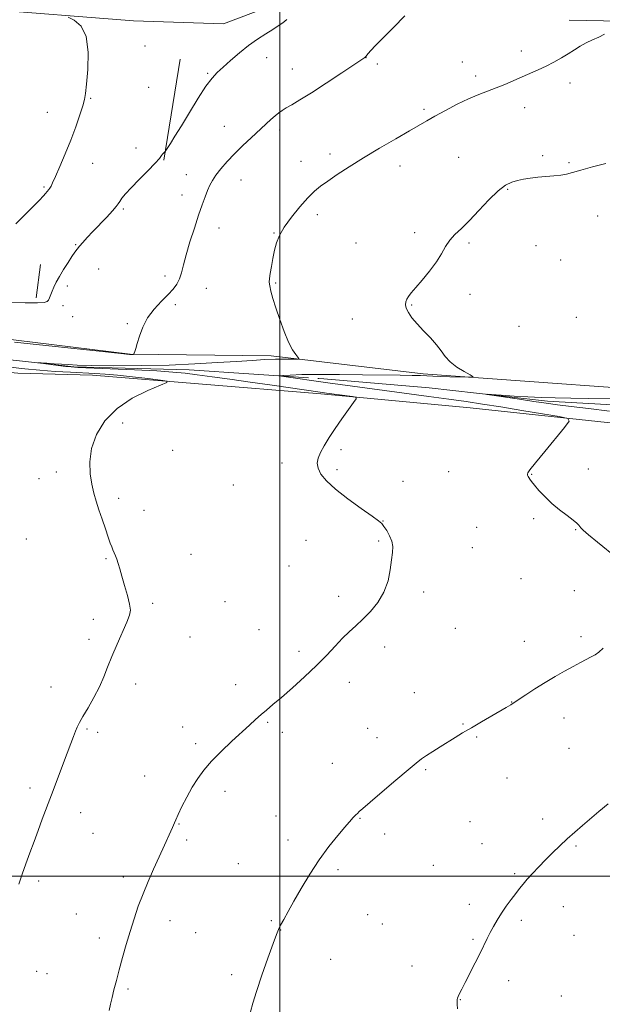
# Model space of a CAD drawing. Extents: x 2194800 to 2197700, y 322300 to 325200.
# Drawn here: x 2196391 to 2196635, y 323946 to 324358 of the extents above; entities that cross this region are included whole.
import ezdxf

# ---------------------------------------------------------------- set-up
doc = ezdxf.new("R2010")
doc.units = 0
doc.header["$MEASUREMENT"] = 0
doc.linetypes.add('rvrstm', pattern=[117.1, 50, -3.9, 0.5, -3.9, 0.5, -3.9, 0.5, -3.9, 50])
for name, color, linetype, lineweight in [('32000', 7, 'Continuous', 0), ('DTM HARD BREAKLINE', 7, 'Continuous', 0), ('DTM SPOT ELEVATION', 2, 'Continuous', 13), ('INDEX CONTOUR', 41, 'Continuous', 13), ('INTERMEDIATE CONTOUR', 44, 'Continuous', 0), ('STREAM - RIVER SINGLE LINE', 142, 'rvrstm', 0)]:
    doc.layers.add(name, color=color, linetype=linetype, lineweight=lineweight)

msp = doc.modelspace()

# ---------------------------------------------------------------- linework, layer by layer
at = {"layer": '32000', "flags": 128}
for points in [[(2196500, 322500), (2196500, 325000)], [(2195000, 324000), (2197500, 324000)]]:
    msp.add_lwpolyline(points, dxfattribs=at)
at = {"layer": 'DTM HARD BREAKLINE', "extrusion": (-0.003088530861697495, -0.01915251957261163, 0.9998118032765652), "elevation": -12005.21418760107, "flags": 128}
msp.add_lwpolyline([(2116808.273838773, 669780.8697018159), (2116808.273838773, 669738.0860846243)], dxfattribs=at)
at = {"layer": 'DTM HARD BREAKLINE', "extrusion": (-0.00261900156469574, -0.01973453070911277, 0.999801824927568), "elevation": -11160.98498724701, "flags": 128}
msp.add_lwpolyline([(2134651.472862052, 610276.4119314307), (2134651.472862052, 610290.4769412067)], dxfattribs=at)
at = {"layer": 'DTM HARD BREAKLINE'}
for points in [[(2196636.52, 324594.53, 990.66), (2196611.03, 324545.73, 990.25), (2196577.76, 324481.35, 989.7900000000001), (2196541.04, 324411.94, 989.88), (2196520.83, 324382.12, 990.16), (2196501.62, 324365.83, 990.48), (2196476.55, 324356.37, 990.75), (2196438.91, 324357.62, 991.03), (2196375.08, 324362.54, 993.14), (2196311.23, 324366.62, 995.66), (2196266.02, 324371.76, 997.12), (2196229.65, 324373.42, 996.4300000000001), (2196214.72, 324362.59, 995.84), (2196210.29, 324343.59, 995.24), (2196205.7, 324311.07, 994.6), (2196204.19, 324289.08, 994.83), (2196226.54, 324242.3, 994.5600000000001)], [(2196620.92, 324357.88, 986.47), (2196706.78, 324356.11, 984.41), (2196783.76, 324354.01, 982.21), (2196850.99, 324351.16, 980.51), (2196934.73, 324348.14, 979.64), (2197011.7, 324346.46, 978.1700000000001), (2197030.32, 324346.68, 977.3000000000001)], [(2196218.25, 324276.78, 993.97), (2196210.02, 324287.29, 993.97), (2196218.43, 324293.45, 993.8000000000001), (2196235.97, 324276.59, 993.07), (2196270.05, 324248.08, 992.39), (2196294.92, 324234.78, 990.3000000000001), (2196350.1, 324228.97, 988.44), (2196437.53, 324218.12, 988.0400000000001), (2196496.41, 324217.49, 986.4), (2196559.91, 324210.02, 984.26), (2196644.79, 324203.89, 983.24)], [(2196644.63, 324188.78, 983.41), (2196579.56, 324195.74, 985.11), (2196517.09, 324201.63, 986.2900000000001), (2196466.06, 324205.83, 987.76), (2196421.8, 324209.43, 988.66), (2196390.55, 324210.29, 989.28), (2196351.5, 324213.84, 989.6800000000001), (2196313.01, 324220.51, 990.24), (2196281.27, 324225.03, 991.66), (2196263.65, 324234.6, 992.22), (2196237.83, 324256.24, 992.84), (2196220.3, 324274.15, 993.63)]]:
    msp.add_polyline3d(points, dxfattribs=at)
at = {"layer": 'DTM SPOT ELEVATION'}
for p in [(2196443.74, 324346.99, 990.94), (2196600.86, 324345.01, 986.4300000000001), (2196494.53, 324342.16, 989.48), (2196536.08, 324342.19, 987.98), (2196576.34, 324340.3, 986.66), (2196505.26, 324337.44, 988.8000000000001), (2196540.71, 324339.56, 987.71), (2196469.84, 324335.6, 990.14), (2196581.86, 324334.55, 986.37), (2196445.26, 324329.79, 990.73), (2196621.3, 324331.58, 985.58), (2196420.99, 324325.22, 991.86), (2196560.28, 324320.55, 986.25), (2196602.38, 324321.19, 985.46), (2196402.95, 324319.31, 992.96), (2196476.9, 324313.47, 988.82), (2196499.92, 324311.87, 987.58), (2196439.93, 324304.32, 990.49), (2196521.04, 324301.87, 986.41), (2196574.77, 324300.48, 984.9), (2196609.87, 324301.18, 984.4), (2196421.86, 324297.93, 991.1700000000001), (2196508.89, 324298.81, 986.64), (2196550.25, 324296.82, 985.45), (2196620.87, 324298.32, 984.16), (2196460.97, 324293.18, 988.76), (2196483.85, 324291.06, 987.24), (2196401.54, 324288.12, 992.1800000000001), (2196595.27, 324287.14, 983.86), (2196459.19, 324284.68, 988.59), (2196434.61, 324278.87, 989.8000000000001), (2196515.76, 324276.55, 985.57), (2196632.76, 324275.89, 983.21), (2196474.65, 324270.94, 987.37), (2196497.58, 324268.84, 986.07), (2196556.29, 324268.96, 984.39), (2196414.78, 324263.91, 990.09), (2196531.85, 324264.69, 984.87), (2196579, 324264.71, 983.76), (2196607.02, 324263.57, 983.15), (2196424.36, 324253.78, 989.25), (2196617.33, 324257.61, 982.9), (2196452.12, 324250.86, 988.34), (2196411.22, 324246.74, 989.66), (2196469.39, 324245.66, 987.41), (2196498.26, 324247.9, 985.84), (2196579.52, 324243.22, 983.52), (2196409.49, 324238.45, 989.58), (2196456.35, 324238.92, 987.75), (2196555.07, 324238.71, 983.91), (2196413.53, 324233.81, 989.11), (2196623.85, 324233.57, 982.96), (2196436.26, 324230.95, 988.14), (2196530.26, 324232.92, 984.63), (2196599.93, 324229.79, 983.2), (2196434.39, 324189.44, 987.6), (2196455.31, 324177.92, 987.2), (2196525.6, 324178.29, 985.84), (2196500.88, 324172.67, 986.26), (2196406.72, 324168.96, 988.33), (2196523.85, 324169.86, 985.83), (2196570.62, 324169.01, 984.99), (2196605.17, 324167.88, 983.94), (2196628.89, 324170.13, 983.38), (2196399.37, 324166.12, 988.4200000000001), (2196480.63, 324163.54, 986.57), (2196551.49, 324165.02, 985.34), (2196432.68, 324157.89, 987.75), (2196443.31, 324152.83, 987.5400000000001), (2196543.1, 324148.45, 985.98), (2196606.13, 324149.35, 984.27), (2196582.27, 324145.73, 985.1), (2196623.59, 324144.83, 984.08), (2196394.1, 324140.95, 988.87), (2196510.9, 324140.33, 986.5400000000001), (2196541.36, 324140.12, 986.13), (2196462.88, 324134.52, 987.33), (2196580.5, 324137.33, 985.34), (2196427.41, 324132.71, 988.1), (2196503.79, 324129.67, 986.95), (2196600.85, 324124.27, 985.03), (2196560.13, 324118.71, 985.69), (2196623.04, 324119.35, 984.5500000000001), (2196446.84, 324114, 987.78), (2196477.19, 324114.75, 987.34), (2196524.64, 324116.87, 986.4200000000001), (2196422.11, 324107.35, 988.41), (2196491.28, 324102.96, 986.87), (2196573.41, 324103.56, 985.22), (2196420.36, 324098.97, 988.4), (2196462.51, 324099.96, 987.38), (2196602.2, 324098.08, 984.69), (2196625.84, 324100.01, 984.33), (2196508.07, 324093.99, 986.34), (2196543.78, 324095.72, 985.57), (2196529.05, 324081.02, 985.51), (2196404.47, 324078.96, 988.75), (2196439.79, 324080.27, 987.5), (2196481.64, 324080.03, 986.52), (2196556.18, 324076.68, 984.82), (2196596.9, 324072.75, 984.03), (2196618.71, 324066.04, 983.38), (2196419.45, 324061.44, 987.82), (2196459.49, 324062.32, 986.61), (2196494.99, 324064.26, 985.86), (2196536.7, 324061.75, 984.8000000000001), (2196576.54, 324063.58, 984.1), (2196423.92, 324060.05, 987.63), (2196501.02, 324060.1, 985.61), (2196540.64, 324057.82, 984.61), (2196582.2, 324058.07, 983.85), (2196464.87, 324055.39, 986.3100000000001), (2196620.78, 324053.41, 982.9300000000001), (2196521.99, 324047.11, 984.76), (2196560.99, 324044.41, 983.84), (2196443.5, 324041.78, 986.65), (2196594.9, 324040.94, 983.09), (2196395.64, 324036.75, 988.39), (2196477.16, 324035.35, 985.5600000000001), (2196416.89, 324026.42, 987.4200000000001), (2196498.46, 324025.09, 984.8100000000001), (2196533.56, 324024.07, 983.9200000000001), (2196609.85, 324023.77, 982.34), (2196457.88, 324021.72, 985.9300000000001), (2196579.49, 324022.76, 982.91), (2196422.04, 324017.79, 987.1), (2196461.14, 324015.08, 985.72), (2196503.44, 324015.01, 984.47), (2196543.76, 324017.5, 983.5400000000001), (2196584.5, 324013.51, 982.61), (2196623.77, 324012.55, 981.87), (2196482.63, 324005.13, 984.83), (2196524.38, 324002.68, 983.7), (2196564.1, 324004.43, 982.85), (2196434.7, 323999.65, 986.38), (2196598.09, 324000.97, 982.13), (2196399.23, 323997.93, 987.7), (2196579.19, 323988.14, 982.3100000000001), (2196618.42, 323987.21, 981.54), (2196415.03, 323984.07, 986.91), (2196536.69, 323983.8, 983.12), (2196454.09, 323981.33, 985.4300000000001), (2196496.45, 323981.39, 984.13), (2196542.8, 323979.91, 982.94), (2196600.98, 323981.48, 981.79), (2196424.62, 323974.08, 986.44), (2196464.84, 323976.36, 985), (2196500.35, 323977.4, 983.97), (2196622.91, 323975.25, 981.32), (2196580.7, 323973.48, 982.11), (2196521.2, 323965.14, 983.3100000000001), (2196555.25, 323962.32, 982.5), (2196398.4, 323960.19, 987.32), (2196402.82, 323959.12, 987.12), (2196479.96, 323958.78, 984.35), (2196595.69, 323956.26, 981.6700000000001), (2196436.62, 323952.77, 985.78), (2196617.57, 323949.87, 981.22), (2196575.38, 323948.26, 981.97)]:
    msp.add_point(p, dxfattribs=at)
at = {"layer": 'INDEX CONTOUR', "elevation": 990, "flags": 128}
for points in [[(2196449.7639, 324300.0600000001), (2196450.638, 324301.1950000001), (2196451.046, 324301.8140000001), (2196451.388, 324302.241), (2196451.705, 324302.5510000001), (2196451.947, 324302.7520000001), (2196452.113, 324302.91), (2196452.4, 324303.317), (2196454.292, 324306.246), (2196456.214, 324309.2940000001), (2196458.889, 324313.6440000001), (2196462.2789, 324319.2470000001), (2196465.906, 324325.1660000001), (2196469.181, 324330.2380000001), (2196471.715, 324333.6510000001), (2196473.904, 324335.9921), (2196476.344, 324338.2000000001), (2196479.477, 324340.9840000001), (2196483.1329, 324344.1390000001), (2196486.994, 324347.2290000001), (2196490.759, 324349.9000000001), (2196494.201, 324352.1170000001), (2196497.116, 324353.9280000001), (2196499.382, 324355.4050000001), (2196501.221, 324356.7200000001), (2196502.939, 324358.0740000001)], [(2196387.363, 324239.7640000001), (2196393.69, 324239.6710000001), (2196398.724, 324239.6980000001), (2196401.617, 324239.8480000001), (2196402.88, 324240.1880000001), (2196403.364, 324240.8040000001), (2196403.781, 324241.7580000001), (2196404.897, 324244.5181000001), (2196405.646, 324246.2370000001), (2196406.632, 324248.2580000001), (2196407.9701, 324250.6940000001), (2196409.701, 324253.5590000001), (2196411.558, 324256.4840000001), (2196413.202, 324258.9990000001), (2196414.399, 324260.7820000001), (2196415.351, 324262.099), (2196416.366, 324263.361), (2196417.7171, 324264.9260000001), (2196419.531, 324266.9280000001), (2196421.8959, 324269.447), (2196427.742, 324275.5330000001), (2196430.1679, 324278.1320000001), (2196431.6591, 324279.8830000001), (2196432.504, 324281.0560000001), (2196433.163, 324282.084), (2196434.071, 324283.3680000001), (2196435.5541, 324285.1821000001), (2196437.911, 324287.7670000001), (2196441.244, 324291.197), (2196444.875, 324294.8700000001), (2196447.931, 324298.0170000001), (2196449.7639, 324300.0600000001)]]:
    msp.add_lwpolyline(points, dxfattribs=at)
at = {"layer": 'INTERMEDIATE CONTOUR', "flags": 128}
for points, elevation in [([(2196389.227, 324223.1860000001), (2196424.522, 324219.4010000001), (2196433.639, 324218.4340000001), (2196437.174, 324218.0810000001), (2196437.936, 324218.039), (2196438.786, 324218.0910000001), (2196438.92, 324218.1190000001), (2196439.017, 324218.2470000001), (2196439.159, 324218.5850000001), (2196439.423, 324219.2700000001), (2196439.854, 324220.5360000001), (2196440.49, 324222.6450000001), (2196441.397, 324225.7370000001), (2196442.752, 324229.4670000001), (2196444.762, 324233.3690000001), (2196447.505, 324237.0370000001), (2196450.554, 324240.317), (2196453.356, 324243.115), (2196455.479, 324245.4070000001), (2196456.984, 324247.463), (2196458.0519, 324249.6190000001), (2196458.88, 324252.2030000001), (2196459.7251, 324255.496), (2196460.861, 324259.7650000001), (2196462.463, 324265.0980000001), (2196464.3161, 324270.8630000001), (2196466.108, 324276.251), (2196467.596, 324280.621), (2196468.804, 324284.0220000001), (2196469.824, 324286.6710000001), (2196470.774, 324288.8140000001), (2196471.87, 324290.79), (2196473.352, 324292.9650000001), (2196475.41, 324295.615), (2196478.017, 324298.6730000001), (2196481.0931, 324301.9820000001), (2196484.522, 324305.3780000001), (2196488.025, 324308.675), (2196496.319, 324316.2870000001), (2196498.133, 324317.8910000001), (2196499.597, 324319.0850000001), (2196501.01, 324320.0810000001), (2196502.717, 324321.1320000001), (2196505.069, 324322.501), (2196508.44, 324324.5070000001), (2196513.209, 324327.4800000001), (2196519.444, 324331.5240000001), (2196525.966, 324335.8350000001), (2196534.296, 324341.4070000001), (2196535.508, 324342.241), (2196535.815, 324342.486), (2196535.99, 324342.6760000001), (2196536.956, 324343.8280000001), (2196538.099, 324345.1609000001), (2196540.063, 324347.289), (2196543.193, 324350.4490000001), (2196547.572, 324354.7300000001), (2196552.218, 324359.6290000001)], 988), ([(2196389.774, 324272.7310000001), (2196396.532, 324279.5430000001), (2196399.431, 324282.49), (2196401.232, 324284.3690000001), (2196402.174, 324285.3989000001), (2196403.576, 324287.0090000001), (2196404.001, 324287.5970000001), (2196404.445, 324288.3850000001), (2196405.123, 324289.8260000001), (2196406.296, 324292.4560000001), (2196408.127, 324296.6190000001), (2196410.375, 324301.8810000001), (2196412.704, 324307.6180000001), (2196414.81, 324313.2300000001), (2196416.536, 324318.209), (2196417.763, 324322.0760000001), (2196418.441, 324324.675), (2196418.815, 324327.165), (2196419.202, 324331.0310000001), (2196419.753, 324337.209), (2196419.964, 324344.447), (2196419.168, 324350.9430000001), (2196416.974, 324355.3040000001), (2196414.11, 324357.7800000001), (2196411.586, 324359.028)], 992), ([(2196428.674, 323943.7800000001), (2196429.259, 323946.415), (2196429.916, 323949.1540000001), (2196430.731, 323952.4221000001), (2196431.733, 323956.3100000001), (2196432.932, 323960.8279), (2196434.326, 323965.9300000001), (2196435.865, 323971.3730000001), (2196437.485, 323976.8581000001), (2196439.147, 323982.1610000001), (2196440.913, 323987.3359000001), (2196442.868, 323992.5100000001), (2196445.048, 323997.7420000001), (2196447.295, 324002.8180000001), (2196451.202, 324011.425), (2196455.195, 324020.3280000001), (2196455.617, 324021.316), (2196455.988, 324022.2380000001), (2196456.5421, 324023.5330000001), (2196457.539, 324025.6850000001), (2196459.154, 324028.9940000001), (2196461.213, 324033.0090000001), (2196463.4541, 324037.0930000001), (2196465.72, 324040.7790000001), (2196468.279, 324044.2800000001), (2196471.499, 324047.9790000001), (2196475.576, 324052.1120000001), (2196480.003, 324056.3260000001), (2196487.349, 324063.121), (2196489.928, 324065.4811000001), (2196492.176, 324067.4750000001), (2196494.448, 324069.4060000001), (2196497.144, 324071.6660000001), (2196500.674, 324074.6680000001), (2196505.263, 324078.6690000001), (2196510.393, 324083.29), (2196515.356, 324087.9940000001), (2196519.598, 324092.3230000001), (2196523.162, 324096.1420000001), (2196526.244, 324099.3991), (2196529.043, 324102.115), (2196531.782, 324104.621), (2196534.687, 324107.322), (2196537.87, 324110.55), (2196540.977, 324114.3410000001), (2196543.5401, 324118.6550000001), (2196545.219, 324123.371), (2196546.187, 324128.039), (2196546.747, 324132.1280000001), (2196547.121, 324135.2670000001), (2196547.209, 324137.7330000001), (2196546.829, 324139.963), (2196545.893, 324142.268), (2196544.675, 324144.452), (2196543.537, 324146.1961000001), (2196542.635, 324147.3590000001), (2196541.279, 324148.5260000001), (2196538.57, 324150.4610000001), (2196533.9751, 324153.6790000001), (2196528.443, 324157.6800000001), (2196523.286, 324161.7149000001), (2196519.553, 324165.1800000001), (2196517.221, 324168.0560000001), (2196516.001, 324170.4700000001), (2196515.636, 324172.5810000001), (2196516.003, 324174.664), (2196517.012, 324177.0260000001), (2196518.581, 324179.9080000001), (2196520.646, 324183.2971000001), (2196523.154, 324187.1140000001), (2196525.975, 324191.192), (2196528.687, 324194.9990000001), (2196530.798, 324197.9170000001), (2196531.881, 324199.5210000001), (2196531.7879, 324200.1790000001), (2196530.438, 324200.4540000001), (2196519.553, 324201.9319000001), (2196516.881, 324202.3060000001), (2196496.856, 324205.1900000001), (2196487.7, 324206.4980000001), (2196479.193, 324207.6930000001), (2196471.73, 324208.7230000001), (2196465.53, 324209.5610000001), (2196460.51, 324210.2000000001), (2196455.395, 324210.7080000001), (2196448.611, 324211.1720000001), (2196439.256, 324211.6510000001), (2196429.12, 324212.1030000001), (2196415.641, 324212.6721000001), (2196412.913, 324212.8400000001), (2196410.636, 324213.0790000001), (2196407.435, 324213.4660000001), (2196399.213, 324214.5000000001), (2196399.076, 324214.5540000001), (2196400.292, 324214.4990000001), (2196402.666, 324214.3770000001), (2196405.685, 324214.209), (2196408.759, 324214.012), (2196411.631, 324213.8030000001), (2196415.388, 324213.6080000001), (2196421.448, 324213.4550000001), (2196430.719, 324213.3770000001), (2196442.059, 324213.425), (2196453.81, 324213.6550000001), (2196464.576, 324214.094), (2196474.002, 324214.6460000001), (2196481.9899, 324215.1840000001), (2196488.513, 324215.6050000001), (2196493.804, 324215.8960000001), (2196498.1671, 324216.0680000001), (2196501.829, 324216.138), (2196504.7339, 324216.1400000001), (2196506.751, 324216.116), (2196507.8, 324216.1310000001), (2196508.014, 324216.3360000001), (2196507.576, 324216.9080000001), (2196506.651, 324218.0449000001), (2196505.336, 324220.039), (2196503.708, 324223.202), (2196501.87, 324227.6540000001), (2196500.021, 324232.7330000001), (2196498.3841, 324237.5820000001), (2196497.138, 324241.513), (2196496.289, 324244.5040000001), (2196495.799, 324246.7010000001), (2196495.628, 324248.322), (2196495.726, 324249.8640000001), (2196496.045, 324251.8959000001), (2196496.534, 324254.8030000001), (2196497.148, 324258.241), (2196497.844, 324261.6830000001), (2196498.648, 324264.7690000001), (2196499.868, 324267.8070000001), (2196501.881, 324271.273), (2196504.891, 324275.441), (2196508.407, 324279.7830000001), (2196511.764, 324283.5690000001), (2196514.514, 324286.3020000001), (2196517.069, 324288.4070000001), (2196520.061, 324290.5420000001), (2196524.007, 324293.2370000001), (2196528.98, 324296.5100000001), (2196534.945, 324300.2500000001), (2196541.706, 324304.2860000001), (2196548.442, 324308.2000000001), (2196554.177, 324311.5140000001), (2196561.472, 324315.8090000001), (2196564.846, 324317.7401000001), (2196569.182, 324320.1121000001), (2196574.096, 324322.665), (2196578.911, 324324.9750000001), (2196583.114, 324326.74), (2196590.404, 324329.4830000001), (2196594.029, 324330.9940000001), (2196601.256, 324334.1890000001), (2196607.98, 324337.05), (2196611.243, 324338.5510000001), (2196614.498, 324340.2340000001), (2196617.645, 324342.0261000001), (2196620.5449, 324343.812), (2196623.12, 324345.4940000001), (2196625.527, 324347.0240000001), (2196627.982, 324348.3730000001), (2196630.621, 324349.5460000001), (2196633.259, 324350.6960000001), (2196635.633, 324352.0140000001)], 986), ([(2196641.0161, 324132.9220000001), (2196632.784, 324139.5200000001), (2196628.962, 324142.6560000001), (2196626.736, 324144.6170000001), (2196625.7651, 324145.6390000001), (2196625.38, 324146.1989000001), (2196624.9699, 324146.736), (2196624.1401, 324147.5210000001), (2196622.553, 324148.7849000001), (2196620.01, 324150.687), (2196616.866, 324153.0949000001), (2196613.613, 324155.8080000001), (2196610.682, 324158.611), (2196608.242, 324161.2370000001), (2196606.4, 324163.4050000001), (2196605.2081, 324164.9180000001), (2196604.506, 324165.9020000001), (2196604.08, 324166.5650000001), (2196603.759, 324167.089), (2196603.534, 324167.5420000001), (2196603.438, 324167.9700000001), (2196603.596, 324168.5340000001), (2196604.511, 324169.8680000001), (2196606.778, 324172.7290000001), (2196610.673, 324177.4830000001), (2196619.015, 324187.5480000001), (2196620.949, 324190.148), (2196620.341, 324191.3280000001), (2196616.67, 324192.1000000001), (2196609.793, 324193.2540000001), (2196601.088, 324194.7010000001), (2196592.309, 324196.1310000001), (2196584.751, 324197.3140000001), (2196577.864, 324198.3339000001), (2196570.632, 324199.3550000001), (2196562.304, 324200.5040000001), (2196520.022, 324206.2440000001), (2196500.785, 324208.9220000001), (2196499.622, 324209.0980000001), (2196499.75, 324209.1940000001), (2196501.277, 324209.2930000001), (2196504.34, 324209.4500000001), (2196509.181, 324209.6170000001), (2196516.066, 324209.7180000001), (2196524.961, 324209.6990000001), (2196534.615, 324209.5980000001), (2196550.316, 324209.3690000001), (2196555.278, 324209.2840000001), (2196558.828, 324209.2010000001), (2196561.482, 324209.1060000001), (2196563.944, 324208.996), (2196566.965, 324208.8750000001), (2196570.996, 324208.7449), (2196578.789, 324208.5300000001), (2196580.656, 324208.518), (2196580.86, 324208.7771000001), (2196579.576, 324209.5260000001), (2196577.077, 324210.914), (2196574.032, 324212.7920000001), (2196571.208, 324214.937), (2196569.143, 324217.1790000001), (2196567.457, 324219.5550000001), (2196565.5399, 324222.1569000001), (2196562.969, 324225.0220000001), (2196560.066, 324227.986), (2196557.338, 324230.834), (2196555.202, 324233.3810000001), (2196553.716, 324235.577), (2196552.847, 324237.4040000001), (2196552.546, 324238.8669000001), (2196552.691, 324240.0750000001), (2196553.1399, 324241.1580000001), (2196553.824, 324242.289), (2196554.95, 324243.7880000001), (2196556.799, 324246.0160000001), (2196559.497, 324249.187), (2196562.574, 324252.9310000001), (2196565.41, 324256.7330000001), (2196567.5611, 324260.1679000001), (2196569.289, 324263.1860000001), (2196571.035, 324265.8300000001), (2196573.18, 324268.2180000001), (2196575.876, 324270.7840000001), (2196579.216, 324274.0380000001), (2196583.189, 324278.246), (2196587.363, 324282.7040000001), (2196591.201, 324286.4610000001), (2196594.314, 324288.8149000001), (2196596.905, 324290.0600000001), (2196599.325, 324290.736), (2196601.876, 324291.2860000001), (2196604.669, 324291.7750000001), (2196607.766, 324292.1710000001), (2196611.154, 324292.4620000001), (2196614.518, 324292.7180000001), (2196617.465, 324293.0270000001), (2196619.822, 324293.4750000001), (2196622.274, 324294.1490000001), (2196625.725, 324295.1330000001), (2196630.702, 324296.4450000001), (2196636.223, 324297.844)], 984), ([(2196390.96, 323996.6290000001), (2196392.405, 324000.7490000001), (2196393.965, 324005.0960000001), (2196395.622, 324009.6800000001), (2196397.337, 324014.3910000001), (2196399.071, 324019.0920000001), (2196400.805, 324023.724), (2196404.629, 324033.8910000001), (2196411.132, 324051.3919), (2196412.67, 324055.4650000001), (2196413.8059, 324058.393), (2196414.669, 324060.5330000001), (2196415.421, 324062.2760000001), (2196416.354, 324064.1470000001), (2196417.791, 324066.709), (2196419.92, 324070.334), (2196422.386, 324074.6460000001), (2196424.699, 324079.0790000001), (2196426.5191, 324083.2300000001), (2196428.101, 324087.3471000001), (2196429.848, 324091.8410000001), (2196432.017, 324096.9190000001), (2196436.163, 324106.1670000001), (2196437.284, 324109.0050000001), (2196437.633, 324111.1830000001), (2196437.29, 324113.7070000001), (2196436.379, 324117.285), (2196435.183, 324121.4270000001), (2196434.025, 324125.3460000001), (2196433.152, 324128.4240000001), (2196432.51, 324130.7270000001), (2196431.966, 324132.491), (2196431.415, 324133.9310000001), (2196430.858, 324135.1790000001), (2196430.322, 324136.3430000001), (2196429.8039, 324137.5810000001), (2196429.189, 324139.2290000001), (2196428.33, 324141.6710000001), (2196427.14, 324145.1280000001), (2196425.7749, 324149.16), (2196424.4471, 324153.1670000001), (2196423.323, 324156.724), (2196422.379, 324160.1221), (2196421.543, 324163.8290000001), (2196420.83, 324168.213), (2196420.61, 324173.2341000001), (2196421.34, 324178.7530000001), (2196423.412, 324184.5760000001), (2196426.949, 324190.3060000001), (2196432.0071, 324195.49), (2196438.395, 324199.7490000001), (2196444.923, 324202.9820000001), (2196450.154, 324205.1560000001), (2196452.89, 324206.3249000001), (2196452.891, 324206.8800000001), (2196450.158, 324207.2990000001), (2196444.935, 324207.9430000001), (2196438.444, 324208.7150000001), (2196432.145, 324209.403), (2196427.1001, 324209.8510000001), (2196422.748, 324210.126), (2196412.525, 324210.6230000001), (2196406.219, 324210.9880000001), (2196399.739, 324211.4650000001), (2196393.486, 324212.0630000001), (2196387.3489, 324212.7520000001)], 988), ([(2196637.761, 324194.4160000001), (2196628.929, 324195.3990000001), (2196621.695, 324196.236), (2196616.094, 324196.9680000001), (2196611.281, 324197.6780000001), (2196606.1879, 324198.4620000001), (2196600.143, 324199.3690000001), (2196586.63, 324201.3509000001), (2196586.455, 324201.437), (2196588.516, 324201.3040000001), (2196592.553, 324201.0270000001), (2196597.86, 324200.6860000001), (2196603.622, 324200.3630000001), (2196609.248, 324200.1220000001), (2196615.043, 324199.9500000001), (2196621.5381, 324199.8180000001), (2196629.095, 324199.6990000001), (2196654.829, 324199.3600000001)], 982), ([(2196487.783, 323943.1630000001), (2196488.718, 323946.7750000001), (2196490.261, 323951.7750000001), (2196492.54, 323958.4970000001), (2196495.079, 323965.6990000001), (2196497.252, 323971.7450000001), (2196498.619, 323975.4750000001), (2196499.488, 323977.6220000001), (2196500.352, 323979.3920000001), (2196501.632, 323981.8040000001), (2196503.462, 323985.1390000001), (2196505.903, 323989.49), (2196508.979, 323994.8449000001), (2196512.564, 324000.7760000001), (2196516.493, 324006.7520000001), (2196520.549, 324012.2710000001), (2196524.291, 324016.9510000001), (2196527.224, 324020.442), (2196529.9649, 324023.6410000001), (2196530.5431, 324024.2770000001), (2196531.129, 324024.8940000001), (2196531.7719, 324025.5490000001), (2196532.4359, 324026.2000000001), (2196533.219, 324026.9260000001), (2196534.749, 324028.2720000001), (2196537.791, 324030.8990000001), (2196542.734, 324035.148), (2196548.492, 324040.0740000001), (2196553.605, 324044.4080000001), (2196557.017, 324047.2230000001), (2196559.281, 324048.9480000001), (2196561.357, 324050.3530000001), (2196563.984, 324052.0460000001), (2196567.046, 324053.9890000001), (2196573.249, 324057.8860000001), (2196576.408, 324059.8299000001), (2196580.038, 324062.0020000001), (2196584.303, 324064.491), (2196594.58, 324070.4041), (2196596.558, 324071.5780000001), (2196598.41, 324072.7880000001), (2196602.857, 324075.773), (2196606.618, 324078.2490000001), (2196610.809, 324080.9110000001), (2196614.995, 324083.4320000001), (2196618.957, 324085.7010000001), (2196622.527, 324087.66), (2196625.574, 324089.273), (2196630.13, 324091.6280000001), (2196631.764, 324092.539), (2196633.319, 324093.6350000001), (2196635.172, 324095.2940000001)], 984), ([(2196574.186, 323944.4160000001), (2196574.076, 323946.4660000001), (2196574.049, 323947.501), (2196574.073, 323948.0060000001), (2196574.131, 323948.4050000001), (2196574.279, 323948.9070000001), (2196574.588, 323949.6610000001), (2196575.138, 323950.839), (2196576.052, 323952.6890000001), (2196577.461, 323955.4810000001), (2196581.608, 323963.6540000001), (2196583.664, 323967.7660000001), (2196586.631, 323973.8700000001), (2196587.8851, 323976.3770000001), (2196589.253, 323978.9290000001), (2196590.809, 323981.5980000001), (2196592.598, 323984.4040000001), (2196594.62, 323987.3250000001), (2196596.692, 323990.1670000001), (2196598.588, 323992.697), (2196600.171, 323994.7750000001), (2196601.668, 323996.6519000001), (2196603.4, 323998.6720000001), (2196605.606, 324001.0970000001), (2196608.205, 324003.8500000001), (2196611.035, 324006.7720000001), (2196613.963, 324009.724), (2196616.97, 324012.6570000001), (2196620.065, 324015.545), (2196623.253, 324018.3730000001), (2196626.522, 324021.1810000001), (2196633.318, 324026.969), (2196637.246, 324030.2350000001)], 982)]:
    msp.add_lwpolyline(points, dxfattribs=dict(at, elevation=elevation))
at = {"layer": 'STREAM - RIVER SINGLE LINE'}
msp.add_polyline3d([(2196215.88, 324285.74, 991.23), (2196228.87, 324274.17, 990.6800000000001), (2196246.05, 324257.91, 989.86), (2196265.74, 324239.92, 988.99), (2196275.81, 324232.62, 988.3000000000001), (2196293.09, 324226.51, 987.66), (2196312.51, 324222.49, 987.2), (2196342.97, 324221.74, 986.65), (2196370, 324217.64, 986.33), (2196413.95, 324212.93, 985.82), (2196462.17, 324211.57, 985.27), (2196516.71, 324208.01, 983.39), (2196562.36, 324204.14, 982.34), (2196611.8, 324198.52, 981.61), (2196647.32, 324196.45, 981.15)], dxfattribs=at)

doc.saveas('drawing.dxf')
